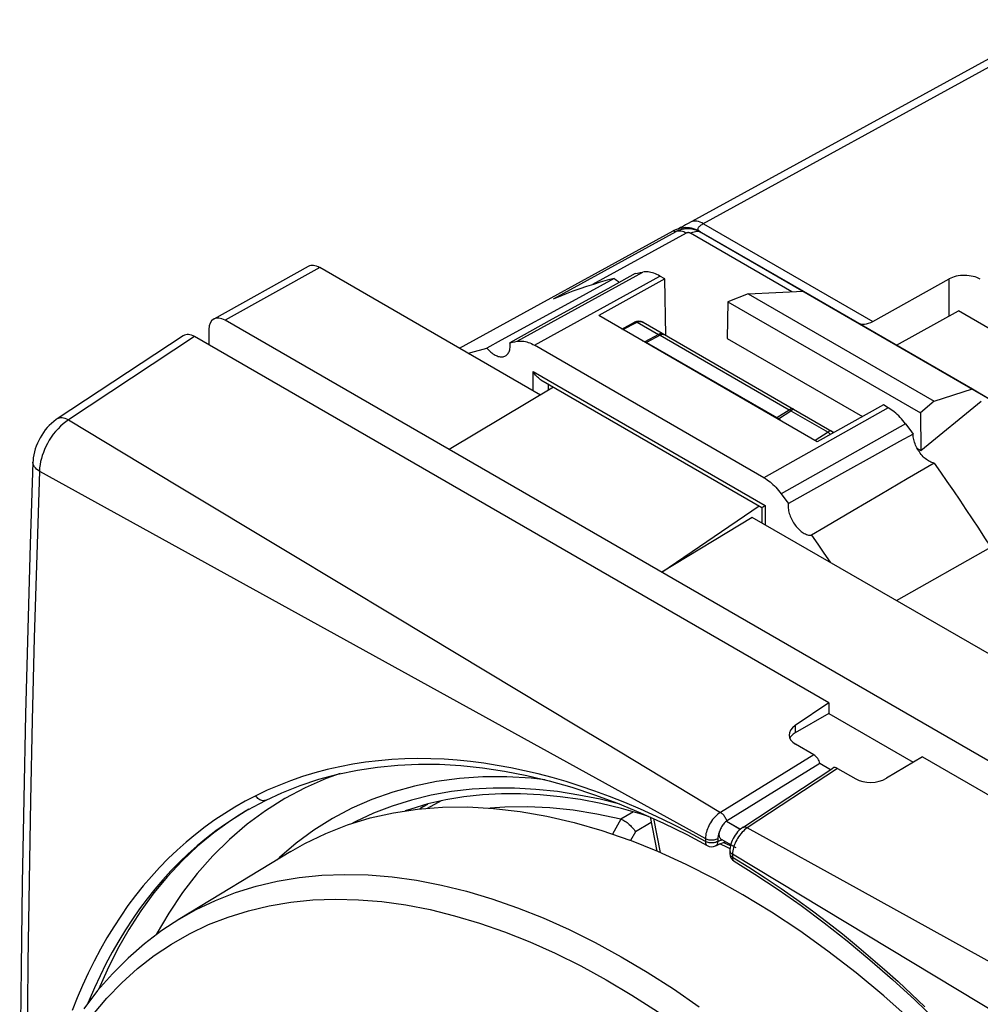
# Model space of a CAD drawing. Units: millimetres. Extents: x -36.7 to 21.3, y -36.8 to 26.3.
# Drawn here: x -36.1 to -14.4, y 3.9 to 26.1 of the extents above; entities that cross this region are included whole.
import ezdxf

# ---------------------------------------------------------------- set-up
doc = ezdxf.new("R2010")
doc.units = ezdxf.units.MM
doc.header["$LTSCALE"] = 16.335
doc.layers.get('0').update_dxf_attribs({"linetype": 'CONTINUOUS'})
for name, color, linetype in [('ASSI', 7, 'CONTINUOUS'), ('DRAFT', 7, 'CONTINUOUS'), ('RACCORDO', 7, 'CONTINUOUS'), ('SUPERFICI', 7, 'CONTINUOUS')]:
    doc.layers.add(name, color=color, linetype=linetype)

msp = doc.modelspace()

# ---------------------------------------------------------------- linework, layer by layer
at = {"color": 250, "linetype": 'CONTINUOUS'}
for p, q in [((-29.339, 20.533), (-31.481, 19.343)), ((-20.131, 7.995), (-19.817, 7.814)), ((-20.126, 7.998), (-19.813, 7.818))]:
    msp.add_line(p, q, dxfattribs=at)
at = {"color": 7, "linetype": 'CONTINUOUS'}
for p, q in [((-24.343, 17.648), (-29.339, 20.533)), ((-0.612, 1.52), (-31.481, 19.343)), ((-31.848, 19.131), (-31.848, 18.786)), ((-24.042, 17.827), (-26.409, 16.415)), ((-21.594, 13.635), (-19.387, 15.14)), ((-19.546, 14.878), (-21.594, 13.635)), ((-8.433, 8.462), (-19.546, 14.878)), ((-17.814, 10.437), (-15.901, 9.333)), ((-17.778, 9.164), (-18.015, 9.301)), ((-29.988, 7.314), (-32.506, 5.787))]:
    msp.add_line(p, q, dxfattribs=at)
for points in [[(-29.988, 7.314), (-29.673, 7.493), (-29.199, 7.723), (-28.706, 7.916), (-28.194, 8.072), (-27.666, 8.191), (-27.121, 8.272), (-26.56, 8.315), (-25.987, 8.321), (-25.401, 8.289), (-24.802, 8.219), (-24.194, 8.111), (-23.578, 7.967), (-22.954, 7.785), (-22.32, 7.566)], [(-17.197, 4.563), (-17.833, 5.053), (-18.472, 5.512), (-19.113, 5.939), (-19.758, 6.333), (-20.401, 6.694), (-21.042, 7.019), (-21.682, 7.309), (-22.32, 7.566)], [(-15.946, 3.494), (-16.568, 4.043), (-17.197, 4.563)]]:
    msp.add_lwpolyline(points, dxfattribs=at)
for centre, end_param in [((-29.339, 20.108), -0.009665), ((-31.481, 18.919), 0.785303)]:
    msp.add_ellipse(centre, major_axis=(-0.26, 0.45), ratio=0.577278, start_param=-0.7854, end_param=end_param, dxfattribs=at)
at = {"layer": 'ASSI', "color": 7, "linetype": 'CONTINUOUS'}
for p, q in [((-12.586, 26.148), (-21, 21.531)), ((-21.191, 21.43), (-21.209, 21.42)), ((-21.169, 21.441), (-21.191, 21.43)), ((-21.131, 21.461), (-21.169, 21.441)), ((-21.103, 21.476), (-21.131, 21.461)), ((-21.054, 21.501), (-21.103, 21.476)), ((-21, 21.531), (-21.054, 21.501)), ((-26.177, 18.707), (-21.337, 21.365)), ((-20.748, 21.359), (-20.789, 21.38)), ((-20.752, 21.361), (-20.746, 21.357)), ((-20.748, 21.359), (-14.166, 17.558)), ((-20.704, 21.333), (-20.72, 21.342)), ((-22.198, 20.399), (-22.817, 20.057)), ((-22.198, 20.399), (-22.141, 20.411)), ((-22.141, 20.411), (-22.084, 20.422)), ((-22.084, 20.422), (-22.026, 20.433)), ((-21.524, 20.279), (-21.635, 20.344)), ((-22.672, 20.289), (-23.62, 19.77)), ((-21.524, 20.279), (-23.021, 19.446)), ((-21.504, 18.999), (-21.524, 20.279)), ((-16.817, 19.316), (-15.092, 20.278)), ((-22.817, 20.057), (-24.073, 19.363)), ((-19.638, 19.941), (-20.099, 19.759)), ((-19.638, 19.941), (-18.389, 19.997)), ((-19.638, 19.941), (-15.425, 17.509)), ((-23.62, 19.77), (-25.227, 18.891)), ((-20.099, 19.759), (-20.112, 18.927)), ((-20.099, 19.759), (-15.741, 17.243)), ((-18.076, 16.59), (-23.021, 19.446)), ((-16.278, 18.778), (-14.88, 19.556)), ((-10.67, 17.126), (-14.88, 19.556)), ((-24.073, 19.363), (-25.031, 18.834)), ((-25.227, 18.891), (-25.552, 18.713)), ((-25.031, 18.834), (-24.977, 18.845)), ((-24.977, 18.845), (-24.923, 18.856)), ((-24.923, 18.856), (-24.869, 18.866)), ((-19.281, 15.776), (-24.478, 18.776)), ((-20.112, 18.927), (-17.053, 17.161)), ((-24.33, 17.994), (-19.326, 15.104)), ((-15.425, 17.509), (-14.56, 17.786)), ((-16.579, 17.425), (-18.076, 16.59)), ((-16.468, 17.36), (-16.579, 17.425)), ((-15.425, 17.509), (-15.741, 17.243)), ((-15.728, 16.396), (-14.366, 17.512)), ((-15.741, 17.243), (-15.728, 16.396)), ((-16.077, 16.998), (-15.981, 16.869)), ((-15.981, 16.869), (-15.905, 16.766)), ((-15.818, 16.448), (-15.728, 16.396)), ((-16.835, 16.25), (-17.461, 15.902)), ((-15.431, 16.108), (-16.038, 15.749)), ((-17.461, 15.902), (-18.092, 15.55)), ((-16.038, 15.749), (-16.651, 15.388)), ((-18.891, 15.414), (-18.783, 15.268)), ((-18.092, 15.55), (-18.729, 15.195)), ((-16.651, 15.388), (-17.269, 15.023)), ((-18.783, 15.268), (-18.729, 15.195)), ((-19.326, 15.104), (-19.326, 14.751)), ((-16.284, 12.995), (-14.148, 14.2))]:
    msp.add_line(p, q, dxfattribs=at)
at = {"layer": 'ASSI', "color": 250, "linetype": 'CONTINUOUS'}
for p, q in [((-12.29, 26.117), (-20.671, 21.517)), ((-20.649, 21.529), (-16.817, 19.316)), ((-21.276, 21.348), (-24.055, 19.82)), ((-21.043, 21.315), (-23.164, 20.148)), ((-18.65, 19.985), (-20.948, 21.312)), ((-20.769, 21.366), (-20.785, 21.372)), ((-20.753, 21.359), (-20.769, 21.366)), ((-20.759, 21.366), (-20.744, 21.357)), ((-20.726, 21.344), (-20.704, 21.333)), ((-24.869, 18.866), (-22.026, 20.433)), ((-24.478, 18.776), (-21.635, 20.344)), ((-15.092, 19.438), (-15.092, 20.278)), ((-24.507, 17.743), (-24.507, 18.181)), ((-24.507, 18.181), (-19.253, 15.147)), ((-24.157, 17.759), (-24.157, 17.894)), ((-16.468, 17.36), (-19.281, 15.776)), ((-16.077, 16.998), (-18.891, 15.414)), ((-19.253, 15.147), (-19.253, 14.709))]:
    msp.add_line(p, q, dxfattribs=at)
at = {"layer": 'ASSI', "color": 7, "linetype": 'CONTINUOUS'}
for points in [[(-20.789, 21.38), (-20.831, 21.399), (-20.875, 21.414), (-20.919, 21.425), (-20.965, 21.433), (-21.011, 21.438), (-21.057, 21.439), (-21.103, 21.437), (-21.149, 21.431), (-21.195, 21.421), (-21.239, 21.408), (-21.283, 21.391), (-21.325, 21.372), (-21.337, 21.365)], [(-21.209, 21.42), (-21.225, 21.412), (-21.227, 21.412)], [(-21.635, 20.344), (-21.67, 20.363), (-21.704, 20.38), (-21.738, 20.395), (-21.772, 20.408), (-21.806, 20.418), (-21.839, 20.427), (-21.872, 20.433), (-21.905, 20.438), (-21.936, 20.44), (-21.967, 20.44), (-21.997, 20.438), (-22.026, 20.433)], [(-22.672, 20.289), (-22.83, 20.247), (-22.988, 20.202), (-23.144, 20.155), (-23.299, 20.105), (-23.452, 20.053), (-23.605, 19.998), (-23.756, 19.941), (-23.906, 19.882), (-24.055, 19.82)], [(-22.559, 20.2), (-22.574, 20.209), (-22.599, 20.226), (-22.623, 20.245), (-22.648, 20.266), (-22.672, 20.289)], [(-25.13, 18.537), (-25.115, 18.547), (-25.099, 18.56), (-25.085, 18.575), (-25.073, 18.591), (-25.062, 18.609), (-25.052, 18.629), (-25.044, 18.65), (-25.037, 18.673), (-25.032, 18.697), (-25.029, 18.722), (-25.027, 18.749), (-25.027, 18.776), (-25.028, 18.805), (-25.031, 18.834)], [(-24.869, 18.866), (-24.84, 18.87), (-24.81, 18.872), (-24.779, 18.872), (-24.747, 18.87), (-24.715, 18.866), (-24.682, 18.859), (-24.649, 18.851), (-24.616, 18.84), (-24.582, 18.827), (-24.547, 18.812), (-24.513, 18.795), (-24.478, 18.776)], [(-25.977, 18.591), (-25.916, 18.611), (-25.552, 18.713)], [(-25.552, 18.713), (-25.531, 18.688), (-25.509, 18.664), (-25.486, 18.642), (-25.463, 18.621), (-25.439, 18.602), (-25.416, 18.585), (-25.392, 18.569), (-25.368, 18.555), (-25.344, 18.543), (-25.32, 18.533), (-25.297, 18.525), (-25.274, 18.52), (-25.251, 18.516), (-25.229, 18.514), (-25.207, 18.514), (-25.187, 18.517), (-25.167, 18.521), (-25.149, 18.528), (-25.13, 18.537)], [(-24.33, 17.994), (-24.345, 18.003), (-24.366, 18.018), (-24.387, 18.035), (-24.409, 18.054), (-24.429, 18.075), (-24.45, 18.098), (-24.47, 18.124), (-24.489, 18.151), (-24.507, 18.181)], [(-16.077, 16.998), (-16.106, 17.036), (-16.136, 17.073), (-16.167, 17.109), (-16.198, 17.143), (-16.231, 17.176), (-16.263, 17.207), (-16.297, 17.237), (-16.331, 17.265), (-16.365, 17.292), (-16.399, 17.316), (-16.433, 17.339), (-16.468, 17.36)], [(-15.905, 16.766), (-16.214, 16.595), (-16.835, 16.25)], [(-15.431, 16.108), (-15.455, 16.113), (-15.479, 16.12), (-15.504, 16.13), (-15.529, 16.141), (-15.554, 16.155), (-15.579, 16.171), (-15.604, 16.188), (-15.629, 16.208), (-15.653, 16.229), (-15.677, 16.252), (-15.7, 16.277), (-15.722, 16.303), (-15.744, 16.33), (-15.764, 16.359), (-15.784, 16.388), (-15.802, 16.419), (-15.819, 16.45), (-15.835, 16.482), (-15.849, 16.514), (-15.862, 16.546), (-15.873, 16.579), (-15.883, 16.611), (-15.891, 16.643), (-15.897, 16.675), (-15.901, 16.705), (-15.904, 16.736), (-15.905, 16.766)], [(-15.431, 16.108), (-15.284, 15.9), (-15.139, 15.691), (-14.994, 15.481), (-14.851, 15.269), (-14.708, 15.057), (-14.567, 14.844), (-14.426, 14.631), (-14.287, 14.416), (-14.148, 14.2)], [(-19.281, 15.776), (-19.247, 15.755), (-19.212, 15.732), (-19.178, 15.707), (-19.144, 15.681), (-19.11, 15.653), (-19.077, 15.623), (-19.045, 15.592), (-19.012, 15.559), (-18.981, 15.525), (-18.95, 15.489), (-18.92, 15.452), (-18.891, 15.414)], [(-18.729, 15.195), (-18.732, 15.169), (-18.733, 15.142), (-18.733, 15.115), (-18.731, 15.086), (-18.728, 15.057), (-18.723, 15.027), (-18.716, 14.996), (-18.708, 14.965), (-18.698, 14.934), (-18.687, 14.904), (-18.674, 14.873), (-18.66, 14.842), (-18.645, 14.812), (-18.629, 14.782), (-18.611, 14.753), (-18.592, 14.725), (-18.573, 14.698), (-18.552, 14.672), (-18.531, 14.647), (-18.509, 14.623), (-18.486, 14.601), (-18.463, 14.58), (-18.44, 14.561), (-18.416, 14.543), (-18.392, 14.528), (-18.368, 14.514), (-18.344, 14.502), (-18.32, 14.492), (-18.297, 14.484), (-18.274, 14.478), (-18.251, 14.474), (-18.229, 14.472), (-18.208, 14.472)], [(-19.326, 15.104), (-19.326, 15.104), (-19.324, 15.105), (-19.32, 15.108), (-19.312, 15.112), (-19.302, 15.118), (-19.289, 15.126), (-19.272, 15.136), (-19.253, 15.147)], [(-17.269, 15.023), (-17.893, 14.657), (-18.208, 14.472)], [(-18.208, 14.472), (-18.065, 14.269), (-17.923, 14.066), (-17.783, 13.861), (-17.782, 13.86)]]:
    msp.add_lwpolyline(points, dxfattribs=at)
at = {"layer": 'ASSI', "color": 250, "linetype": 'CONTINUOUS'}
for points in [[(-20.785, 21.372), (-20.801, 21.378), (-20.817, 21.384), (-20.832, 21.389), (-20.848, 21.393), (-20.863, 21.397), (-20.879, 21.401), (-20.894, 21.404), (-20.909, 21.406), (-20.925, 21.409), (-20.94, 21.411), (-20.955, 21.412), (-20.971, 21.413), (-20.986, 21.414), (-21.001, 21.414), (-21.017, 21.414), (-21.032, 21.413), (-21.047, 21.412), (-21.063, 21.411), (-21.078, 21.409), (-21.094, 21.407), (-21.109, 21.405), (-21.125, 21.402), (-21.141, 21.398), (-21.157, 21.394), (-21.173, 21.39), (-21.189, 21.384), (-21.206, 21.379), (-21.223, 21.372), (-21.24, 21.365), (-21.258, 21.357), (-21.276, 21.348)], [(-20.649, 21.529), (-20.687, 21.549), (-20.725, 21.565), (-20.762, 21.577), (-20.798, 21.584), (-20.833, 21.587), (-20.867, 21.585), (-20.899, 21.579), (-20.928, 21.569), (-20.945, 21.561)], [(-20.754, 21.456), (-20.764, 21.444), (-20.772, 21.432), (-20.778, 21.42), (-20.78, 21.409), (-20.78, 21.397), (-20.776, 21.387), (-20.769, 21.376), (-20.759, 21.366)], [(-20.671, 21.517), (-20.691, 21.505), (-20.709, 21.493), (-20.726, 21.48), (-20.741, 21.468), (-20.754, 21.456)], [(-21.337, 21.365), (-21.334, 21.366), (-21.326, 21.365), (-21.313, 21.362), (-21.296, 21.356), (-21.276, 21.348)], [(-21.043, 21.315), (-21.071, 21.33), (-21.099, 21.342), (-21.127, 21.352), (-21.154, 21.358), (-21.18, 21.362), (-21.206, 21.363), (-21.23, 21.361), (-21.253, 21.356), (-21.276, 21.348)], [(-20.948, 21.312), (-20.951, 21.314), (-20.954, 21.315), (-20.956, 21.316), (-20.959, 21.318), (-20.962, 21.319), (-20.965, 21.32), (-20.967, 21.321), (-20.97, 21.322), (-20.972, 21.322), (-20.975, 21.323), (-20.978, 21.324), (-20.98, 21.324), (-20.983, 21.325), (-20.985, 21.325), (-20.988, 21.325), (-20.991, 21.326), (-20.993, 21.326), (-20.996, 21.326), (-20.998, 21.326), (-21.001, 21.326), (-21.003, 21.326), (-21.006, 21.326), (-21.008, 21.325), (-21.011, 21.325), (-21.014, 21.325), (-21.016, 21.324), (-21.019, 21.324), (-21.021, 21.323), (-21.024, 21.323), (-21.027, 21.322), (-21.029, 21.321), (-21.032, 21.32), (-21.035, 21.319), (-21.038, 21.317), (-21.04, 21.316), (-21.043, 21.315)], [(-20.948, 21.312), (-20.918, 21.327), (-20.888, 21.339), (-20.859, 21.348), (-20.83, 21.354), (-20.802, 21.357), (-20.775, 21.356), (-20.75, 21.351), (-20.726, 21.344)], [(-20.72, 21.342), (-20.737, 21.351), (-20.753, 21.359)]]:
    msp.add_lwpolyline(points, dxfattribs=at)
at = {"layer": 'ASSI', "color": 7, "linetype": 'CONTINUOUS'}
for centre, major_axis, ratio, start_param, end_param in [((-14.738, 20.074), (0.5, -0.008), 0.567222, 0.794123, 2.36553), ((-16.817, 19.897), (0.34, 0.612), 0.586781, -3.151036, -2.383091)]:
    msp.add_ellipse(centre, major_axis=major_axis, ratio=ratio, start_param=start_param, end_param=end_param, dxfattribs=at)
at = {"layer": 'DRAFT', "color": 7, "linetype": 'CONTINUOUS'}
for p, q in [((-21.524, 20.279), (-21.635, 20.344)), ((-21.524, 20.279), (-23.021, 19.446)), ((-21.504, 18.999), (-21.524, 20.279)), ((-19.638, 19.941), (-20.099, 19.759)), ((-19.638, 19.941), (-18.389, 19.997)), ((-19.638, 19.941), (-15.425, 17.509)), ((-18.389, 19.997), (-14.56, 17.786)), ((-20.099, 19.759), (-20.112, 18.927)), ((-20.099, 19.759), (-15.741, 17.243)), ((-18.076, 16.59), (-23.021, 19.446)), ((-16.278, 18.778), (-14.88, 19.556)), ((-10.67, 17.126), (-14.88, 19.556)), ((-20.112, 18.927), (-17.053, 17.161)), ((-15.425, 17.509), (-14.56, 17.786)), ((-16.579, 17.425), (-18.076, 16.59)), ((-16.468, 17.36), (-16.579, 17.425)), ((-15.425, 17.509), (-15.741, 17.243)), ((-15.741, 17.243), (-15.728, 16.396)), ((-15.818, 16.448), (-15.728, 16.396))]:
    msp.add_line(p, q, dxfattribs=at)
at = {"layer": 'RACCORDO', "color": 7, "linetype": 'CONTINUOUS'}
for p, q in [((-12.586, 26.148), (-21, 21.531)), ((-21.191, 21.43), (-21.209, 21.42)), ((-21.169, 21.441), (-21.191, 21.43)), ((-21.131, 21.461), (-21.169, 21.441)), ((-21.103, 21.476), (-21.131, 21.461)), ((-21.054, 21.501), (-21.103, 21.476)), ((-21, 21.531), (-21.054, 21.501)), ((-20.748, 21.359), (-20.789, 21.38)), ((-20.752, 21.361), (-20.746, 21.357)), ((-20.748, 21.359), (-18.389, 19.997)), ((-20.704, 21.333), (-20.72, 21.342)), ((-29.596, 20.56), (-31.738, 19.37)), ((-16.817, 19.316), (-15.092, 20.278)), ((-22.498, 19.144), (-22.212, 19.298)), ((-22.017, 19.295), (-17.698, 16.801)), ((-21.976, 18.857), (-22.023, 18.869)), ((-21.939, 18.841), (-18.992, 17.14)), ((-24.33, 17.994), (-19.326, 15.104)), ((-14.56, 17.786), (-14.166, 17.558)), ((-15.728, 16.396), (-14.366, 17.512)), ((-18.908, 17.071), (-18.956, 17.113)), ((-19.326, 15.104), (-19.326, 14.751)), ((-26.985, 8.332), (-27.068, 8.276)), ((-26.591, 8.456), (-26.908, 8.288))]:
    msp.add_line(p, q, dxfattribs=at)
at = {"layer": 'RACCORDO', "color": 250, "linetype": 'CONTINUOUS'}
for p, q in [((-12.29, 26.117), (-20.671, 21.517)), ((-20.649, 21.529), (-16.817, 19.316)), ((-21.276, 21.348), (-24.055, 19.82)), ((-21.043, 21.315), (-23.164, 20.148)), ((-18.65, 19.985), (-20.948, 21.312)), ((-20.769, 21.366), (-20.785, 21.372)), ((-20.753, 21.359), (-20.769, 21.366)), ((-20.759, 21.366), (-20.744, 21.357)), ((-20.726, 21.344), (-20.704, 21.333)), ((-15.092, 19.438), (-15.092, 20.278)), ((-22.473, 19.129), (-22.153, 19.301)), ((-22.153, 19.301), (-21.669, 19.022)), ((-22.031, 19.302), (-22.017, 19.295)), ((-21.669, 19.022), (-21.976, 18.857)), ((-21.634, 19.005), (-21.939, 18.841)), ((-21.634, 19.005), (-18.708, 17.316)), ((-24.507, 17.743), (-24.507, 18.181)), ((-24.507, 18.181), (-19.253, 15.147)), ((-24.157, 17.759), (-24.157, 17.894)), ((-18.992, 17.14), (-18.708, 17.316)), ((-18.956, 17.113), (-18.67, 17.29)), ((-18.67, 17.29), (-17.828, 16.804)), ((-17.828, 16.804), (-18.126, 16.619)), ((-19.253, 15.147), (-19.253, 14.709)), ((-26.985, 8.332), (-26.893, 8.387)), ((-22.518, 8.041), (-22.713, 7.702)), ((-22.236, 8.21), (-22.521, 8.042)), ((-21.833, 7.967), (-22.191, 7.756)), ((-22.191, 7.756), (-22.304, 7.559)), ((-30.48, 6.083), (-29.994, 6.164))]:
    msp.add_line(p, q, dxfattribs=at)
at = {"layer": 'RACCORDO', "color": 7, "linetype": 'CONTINUOUS'}
for points in [[(-20.789, 21.38), (-20.831, 21.399), (-20.875, 21.414), (-20.919, 21.425), (-20.965, 21.433), (-21.011, 21.438), (-21.057, 21.439), (-21.103, 21.437), (-21.149, 21.431), (-21.195, 21.421), (-21.239, 21.408), (-21.283, 21.391), (-21.325, 21.372), (-21.337, 21.365)], [(-21.209, 21.42), (-21.225, 21.412), (-21.227, 21.412)], [(-22.672, 20.289), (-22.83, 20.247), (-22.988, 20.202), (-23.144, 20.155), (-23.299, 20.105), (-23.452, 20.053), (-23.605, 19.998), (-23.756, 19.941), (-23.906, 19.882), (-24.055, 19.82)], [(-24.33, 17.994), (-24.345, 18.003), (-24.366, 18.018), (-24.387, 18.035), (-24.409, 18.054), (-24.429, 18.075), (-24.45, 18.098), (-24.47, 18.124), (-24.489, 18.151), (-24.507, 18.181)], [(-19.326, 15.104), (-19.326, 15.104), (-19.324, 15.105), (-19.32, 15.108), (-19.312, 15.112), (-19.302, 15.118), (-19.289, 15.126), (-19.272, 15.136), (-19.253, 15.147)], [(-22.521, 8.042), (-23.064, 8.158), (-23.599, 8.244), (-24.126, 8.299), (-24.644, 8.324), (-25.151, 8.318), (-25.485, 8.294)], [(-22.521, 8.042), (-22.499, 8.035), (-22.476, 8.026), (-22.452, 8.014), (-22.428, 8), (-22.403, 7.984), (-22.378, 7.966), (-22.354, 7.947), (-22.33, 7.926), (-22.306, 7.904), (-22.284, 7.881), (-22.262, 7.857), (-22.242, 7.832), (-22.223, 7.807), (-22.206, 7.781), (-22.191, 7.756)], [(-32.506, 5.787), (-32.913, 5.52), (-33.304, 5.224), (-33.677, 4.898), (-34.031, 4.544), (-34.365, 4.161), (-34.679, 3.751)]]:
    msp.add_lwpolyline(points, dxfattribs=at)
at = {"layer": 'RACCORDO', "color": 250, "linetype": 'CONTINUOUS'}
for points in [[(-20.785, 21.372), (-20.801, 21.378), (-20.817, 21.384), (-20.832, 21.389), (-20.848, 21.393), (-20.863, 21.397), (-20.879, 21.401), (-20.894, 21.404), (-20.909, 21.406), (-20.925, 21.409), (-20.94, 21.411), (-20.955, 21.412), (-20.971, 21.413), (-20.986, 21.414), (-21.001, 21.414), (-21.017, 21.414), (-21.032, 21.413), (-21.047, 21.412), (-21.063, 21.411), (-21.078, 21.409), (-21.094, 21.407), (-21.109, 21.405), (-21.125, 21.402), (-21.141, 21.398), (-21.157, 21.394), (-21.173, 21.39), (-21.189, 21.384), (-21.206, 21.379), (-21.223, 21.372), (-21.24, 21.365), (-21.258, 21.357), (-21.276, 21.348)], [(-20.649, 21.529), (-20.687, 21.549), (-20.725, 21.565), (-20.762, 21.577), (-20.798, 21.584), (-20.833, 21.587), (-20.867, 21.585), (-20.899, 21.579), (-20.928, 21.569), (-20.945, 21.561)], [(-20.754, 21.456), (-20.764, 21.444), (-20.772, 21.432), (-20.778, 21.42), (-20.78, 21.409), (-20.78, 21.397), (-20.776, 21.387), (-20.769, 21.376), (-20.759, 21.366)], [(-20.671, 21.517), (-20.691, 21.505), (-20.709, 21.493), (-20.726, 21.48), (-20.741, 21.468), (-20.754, 21.456)], [(-21.337, 21.365), (-21.334, 21.366), (-21.326, 21.365), (-21.313, 21.362), (-21.296, 21.356), (-21.276, 21.348)], [(-21.043, 21.315), (-21.071, 21.33), (-21.099, 21.342), (-21.127, 21.352), (-21.154, 21.358), (-21.18, 21.362), (-21.206, 21.363), (-21.23, 21.361), (-21.253, 21.356), (-21.276, 21.348)], [(-20.948, 21.312), (-20.951, 21.314), (-20.954, 21.315), (-20.956, 21.316), (-20.959, 21.318), (-20.962, 21.319), (-20.965, 21.32), (-20.967, 21.321), (-20.97, 21.322), (-20.972, 21.322), (-20.975, 21.323), (-20.978, 21.324), (-20.98, 21.324), (-20.983, 21.325), (-20.985, 21.325), (-20.988, 21.325), (-20.991, 21.326), (-20.993, 21.326), (-20.996, 21.326), (-20.998, 21.326), (-21.001, 21.326), (-21.003, 21.326), (-21.006, 21.326), (-21.008, 21.325), (-21.011, 21.325), (-21.014, 21.325), (-21.016, 21.324), (-21.019, 21.324), (-21.021, 21.323), (-21.024, 21.323), (-21.027, 21.322), (-21.029, 21.321), (-21.032, 21.32), (-21.035, 21.319), (-21.038, 21.317), (-21.04, 21.316), (-21.043, 21.315)], [(-20.948, 21.312), (-20.918, 21.327), (-20.888, 21.339), (-20.859, 21.348), (-20.83, 21.354), (-20.802, 21.357), (-20.775, 21.356), (-20.75, 21.351), (-20.726, 21.344)], [(-20.72, 21.342), (-20.737, 21.351), (-20.753, 21.359)], [(-22.212, 19.298), (-22.205, 19.301), (-22.193, 19.304), (-22.18, 19.305), (-22.167, 19.304), (-22.153, 19.301)], [(-22.153, 19.301), (-22.137, 19.307), (-22.121, 19.31), (-22.106, 19.313), (-22.09, 19.314), (-22.075, 19.313), (-22.059, 19.311), (-22.045, 19.307), (-22.031, 19.302)], [(-21.534, 19.015), (-21.547, 19.022), (-21.561, 19.027), (-21.576, 19.031), (-21.591, 19.034), (-21.606, 19.034), (-21.622, 19.033), (-21.638, 19.031), (-21.653, 19.027), (-21.669, 19.022)], [(-21.669, 19.022), (-21.665, 19.021), (-21.661, 19.019), (-21.657, 19.018), (-21.653, 19.016), (-21.649, 19.014), (-21.646, 19.012), (-21.642, 19.01), (-21.638, 19.008), (-21.634, 19.005)], [(-21.634, 19.005), (-21.621, 19.012), (-21.609, 19.017), (-21.597, 19.021), (-21.585, 19.024), (-21.574, 19.025), (-21.563, 19.024), (-21.553, 19.023), (-21.543, 19.02), (-21.534, 19.015)], [(-18.608, 17.326), (-18.617, 17.33), (-18.627, 17.333), (-18.637, 17.335), (-18.648, 17.335), (-18.659, 17.334), (-18.671, 17.332), (-18.683, 17.328), (-18.695, 17.323), (-18.708, 17.316)], [(-18.708, 17.316), (-18.703, 17.314), (-18.699, 17.311), (-18.695, 17.309), (-18.691, 17.306), (-18.687, 17.303), (-18.682, 17.3), (-18.678, 17.297), (-18.674, 17.294), (-18.67, 17.29)], [(-18.67, 17.29), (-18.661, 17.299), (-18.652, 17.307), (-18.644, 17.314), (-18.636, 17.32), (-18.629, 17.324), (-18.623, 17.326), (-18.617, 17.328), (-18.612, 17.328), (-18.608, 17.326)], [(-17.765, 16.84), (-17.77, 16.841), (-17.775, 16.841), (-17.781, 16.84), (-17.787, 16.837), (-17.794, 16.833), (-17.802, 16.828), (-17.81, 16.821), (-17.819, 16.813), (-17.828, 16.804)], [(-17.828, 16.804), (-17.812, 16.79), (-17.798, 16.775), (-17.784, 16.759), (-17.781, 16.754)], [(-17.716, 16.791), (-17.719, 16.796), (-17.732, 16.813), (-17.748, 16.828), (-17.765, 16.84)], [(-32.506, 5.787), (-32.137, 5.995), (-31.7, 6.203), (-31.248, 6.381), (-30.78, 6.526), (-30.298, 6.641), (-29.801, 6.724), (-29.292, 6.775), (-28.771, 6.794), (-28.238, 6.781), (-27.696, 6.736), (-27.144, 6.659), (-26.583, 6.551), (-26.016, 6.411), (-25.442, 6.24), (-24.863, 6.038)], [(-34.471, 3.616), (-34.154, 3.992), (-33.817, 4.341), (-33.461, 4.661), (-33.086, 4.954), (-32.693, 5.217), (-32.282, 5.451), (-31.855, 5.655), (-31.411, 5.828), (-30.953, 5.971), (-30.48, 6.083)], [(-29.994, 6.164), (-29.495, 6.214), (-28.984, 6.233), (-28.462, 6.22), (-27.93, 6.176), (-27.389, 6.101), (-26.84, 5.995), (-26.284, 5.858), (-25.721, 5.691), (-25.154, 5.493)], [(-24.863, 6.038), (-24.279, 5.806), (-23.692, 5.543)], [(-25.154, 5.493), (-24.582, 5.265), (-24.007, 5.007), (-23.43, 4.72), (-22.851, 4.405), (-22.273, 4.062), (-21.695, 3.691), (-21.119, 3.293)], [(-23.692, 5.543), (-23.103, 5.25), (-22.513, 4.928), (-21.923, 4.578), (-21.333, 4.2), (-20.745, 3.794)]]:
    msp.add_lwpolyline(points, dxfattribs=at)
at = {"layer": 'RACCORDO', "color": 7, "linetype": 'CONTINUOUS'}
msp.add_arc((-22.117, 19.122), 0.2, 60.003, 118.3016, dxfattribs=at)
for centre, major_axis, ratio, start_param, end_param in [((-14.738, 20.074), (0.5, -0.008), 0.567222, 0.794123, 2.36553), ((-16.817, 19.897), (0.34, 0.612), 0.586781, -3.151036, -2.383091), ((-21.939, 18.678), (-0.1, 0.173), 0.577331, -0.786056, -0.524256), ((-18.992, 16.977), (-0.1, 0.173), 0.577331, -1.047855, -0.786056), ((-16.615, 16.233), (5.862, 3.634), 0.030191, 2.032754, 2.036037)]:
    msp.add_ellipse(centre, major_axis=major_axis, ratio=ratio, start_param=start_param, end_param=end_param, dxfattribs=at)
at = {"layer": 'SUPERFICI', "color": 7, "linetype": 'CONTINUOUS'}
for p, q in [((-32.427, 18.99), (-35.283, 17.106)), ((-17.814, 10.682), (-32.169, 18.971)), ((-17.814, 10.682), (-18.577, 10.162)), ((-17.814, 10.682), (-17.814, 10.437)), ((-17.814, 10.437), (-18.577, 9.997)), ((-18.152, 9.503), (-18.564, 9.741)), ((-15.693, 9.458), (-16.51, 8.969)), ((-15.693, 9.458), (-1.338, 1.169)), ((-18.015, 9.301), (-20.126, 7.998)), ((-19.762, 7.856), (-17.721, 9.202)), ((-17.618, 9.194), (-17.205, 8.956)), ((-30.95, 8.261), (-30.951, 8.261)), ((-21.858, 8.096), (-21.708, 7.32)), ((-20.126, 7.998), (-20.131, 7.995)), ((-21.031, 7.694), (-20.564, 7.444)), ((-19.913, 7.392), (-20.241, 7.581)), ((-20.38, 7.439), (-20.38, 7.439)), ((-20.277, 7.486), (-20.199, 7.517)), ((-20.199, 7.517), (-20.156, 7.532)), ((-20.052, 7.33), (-20.053, 7.268))]:
    msp.add_line(p, q, dxfattribs=at)
at = {"layer": 'SUPERFICI', "color": 250, "linetype": 'CONTINUOUS'}
for p, q in [((-32.169, 18.971), (-35.027, 17.086)), ((-35.683, 15.927), (-24.342, 9.665)), ((-27.613, 12.624), (-23.52, 10.159)), ((-23.52, 10.159), (-22.9, 9.785)), ((-18.577, 10.162), (-18.577, 9.997)), ((-24.342, 9.665), (-20.607, 7.603)), ((-22.9, 9.785), (-20.266, 8.198)), ((-18.152, 9.503), (-20.266, 8.198)), ((-17.618, 9.194), (-19.659, 7.848)), ((-29.19, 8.962), (-29.666, 8.753)), ((-28.872, 9.075), (-29.19, 8.962)), ((-29.666, 8.753), (-30.124, 8.51)), ((-27.262, 8.477), (-27.696, 8.342)), ((-21.78, 8.056), (-21.632, 7.287)), ((-17.116, 6.441), (-19.659, 7.848)), ((-29.469, 7.797), (-29.87, 7.502)), ((-20.607, 7.603), (-20.608, 7.541)), ((-20.327, 7.598), (-20.328, 7.536)), ((-20.039, 7.437), (-20.204, 7.515)), ((-20.053, 7.268), (-20.053, 7.265)), ((-20.011, 7.259), (-19.993, 7.248)), ((-19.993, 7.248), (-19.995, 7.186)), ((-4.966, -1.808), (-19.993, 7.248)), ((-12.009, 3.615), (-17.116, 6.441))]:
    msp.add_line(p, q, dxfattribs=at)
at = {"layer": 'SUPERFICI', "color": 7, "linetype": 'CONTINUOUS'}
for points in [[(-35.283, 17.106), (-35.306, 17.091), (-35.359, 17.051), (-35.411, 17.007), (-35.46, 16.96), (-35.507, 16.91), (-35.551, 16.857), (-35.592, 16.802), (-35.631, 16.743), (-35.667, 16.683), (-35.7, 16.622), (-35.729, 16.558), (-35.755, 16.494), (-35.777, 16.429), (-35.796, 16.362), (-35.811, 16.296), (-35.821, 16.229), (-35.828, 16.163), (-35.829, 16.132)], [(-35.829, 16.132), (-35.891, 14.27), (-35.947, 12.346), (-35.996, 10.425), (-36.038, 8.508), (-36.072, 6.596), (-36.098, 4.688), (-36.117, 2.784), (-36.129, 0.884), (-36.129, 0.628)], [(-30.553, 8.475), (-30.192, 8.643), (-29.782, 8.806), (-29.36, 8.947), (-28.927, 9.063), (-28.485, 9.156), (-28.033, 9.224), (-27.572, 9.269), (-27.103, 9.29), (-26.626, 9.287), (-26.142, 9.26), (-25.651, 9.208), (-25.154, 9.134), (-24.651, 9.035), (-24.144, 8.912), (-23.632, 8.767), (-23.117, 8.598), (-22.599, 8.406), (-22.078, 8.191)], [(-30.95, 8.261), (-30.838, 8.324), (-30.553, 8.475)], [(-22.507, 8.286), (-22.975, 8.397), (-23.438, 8.487), (-23.895, 8.553), (-24.346, 8.598), (-24.79, 8.619), (-25.226, 8.619), (-25.655, 8.595), (-26.075, 8.549), (-26.486, 8.48), (-26.887, 8.389), (-27.279, 8.274), (-27.402, 8.23)], [(-21.896, 8.108), (-22.034, 8.153), (-22.507, 8.286)], [(-22.078, 8.191), (-21.555, 7.953), (-21.031, 7.694)], [(-20.131, 7.995), (-20.149, 7.983), (-20.166, 7.969), (-20.183, 7.952), (-20.199, 7.934), (-20.214, 7.915), (-20.229, 7.894), (-20.242, 7.872), (-20.253, 7.85), (-20.264, 7.827), (-20.272, 7.805), (-20.28, 7.783), (-20.285, 7.761)], [(-19.762, 7.856), (-19.781, 7.842), (-19.815, 7.816), (-19.847, 7.786), (-19.878, 7.754), (-19.906, 7.72), (-19.933, 7.683), (-19.957, 7.645), (-19.979, 7.605), (-19.998, 7.564), (-20.014, 7.523), (-20.028, 7.481), (-20.039, 7.438), (-20.047, 7.396), (-20.051, 7.354), (-20.052, 7.33)], [(-20.241, 7.581), (-20.248, 7.586), (-20.258, 7.594), (-20.268, 7.605), (-20.276, 7.617), (-20.282, 7.631), (-20.287, 7.647), (-20.291, 7.663), (-20.293, 7.681), (-20.293, 7.7), (-20.292, 7.72), (-20.29, 7.74), (-20.285, 7.761)], [(-20.38, 7.439), (-20.356, 7.45), (-20.277, 7.486)], [(-20.049, 7.375), (-20.104, 7.402), (-20.283, 7.483)], [(-19.956, 7.093), (-19.486, 6.801), (-18.96, 6.454), (-18.436, 6.086), (-17.915, 5.698), (-17.396, 5.29), (-16.882, 4.862), (-16.372, 4.416), (-15.868, 3.951), (-15.37, 3.468), (-14.878, 2.969), (-14.393, 2.452), (-13.916, 1.92), (-13.448, 1.373), (-12.989, 0.811), (-12.539, 0.236), (-12.1, -0.353), (-11.671, -0.954), (-11.253, -1.567), (-10.847, -2.19), (-10.453, -2.824), (-10.109, -3.403)]]:
    msp.add_lwpolyline(points, dxfattribs=at)
at = {"layer": 'SUPERFICI', "color": 250, "linetype": 'CONTINUOUS'}
for points in [[(-35.027, 17.086), (-35.087, 17.044), (-35.146, 16.997), (-35.205, 16.945), (-35.262, 16.887), (-35.316, 16.826), (-35.368, 16.761), (-35.416, 16.693), (-35.461, 16.623), (-35.501, 16.553), (-35.536, 16.485), (-35.567, 16.417), (-35.594, 16.349), (-35.618, 16.281), (-35.638, 16.214), (-35.655, 16.144), (-35.669, 16.072), (-35.678, 16), (-35.683, 15.927)], [(-35.027, 17.086), (-35.064, 17.104), (-35.101, 17.119), (-35.137, 17.128), (-35.171, 17.133), (-35.204, 17.133), (-35.234, 17.128), (-35.262, 17.118), (-35.283, 17.106)], [(-35.027, 17.086), (-32.548, 15.595), (-30.077, 14.107), (-27.613, 12.624)], [(-35.683, 15.927), (-35.717, 15.95), (-35.748, 15.973), (-35.774, 15.999), (-35.795, 16.025), (-35.812, 16.053), (-35.823, 16.081), (-35.829, 16.11), (-35.829, 16.132)], [(-35.683, 15.927), (-35.744, 14.028), (-35.799, 12.147), (-35.845, 10.283), (-35.884, 8.461), (-35.916, 6.656), (-35.943, 4.799), (-35.962, 2.866), (-35.973, 1.141)], [(-21.715, 8.105), (-22.075, 8.268), (-22.431, 8.419), (-22.778, 8.557), (-23.113, 8.681), (-23.439, 8.793), (-23.761, 8.894), (-24.079, 8.986), (-24.392, 9.069), (-24.703, 9.142), (-25.012, 9.207), (-25.318, 9.263), (-25.623, 9.31), (-25.924, 9.348), (-26.224, 9.378), (-26.522, 9.399), (-26.819, 9.411), (-27.115, 9.414), (-27.411, 9.408), (-27.708, 9.392), (-28.004, 9.367), (-28.298, 9.332)], [(-28.298, 9.332), (-28.59, 9.287), (-28.881, 9.232), (-29.167, 9.167), (-29.45, 9.092), (-29.728, 9.007), (-30, 8.913), (-30.267, 8.81), (-30.527, 8.697), (-30.782, 8.575)], [(-24.235, 8.935), (-24.552, 8.971), (-25.105, 9.002), (-25.647, 9), (-26.177, 8.964), (-26.693, 8.896), (-27.196, 8.794), (-27.684, 8.659), (-28.156, 8.492)], [(-25.413, 8.747), (-25.889, 8.721), (-26.357, 8.667), (-26.816, 8.586), (-27.262, 8.477)], [(-22.543, 8.383), (-22.992, 8.494), (-23.471, 8.591), (-23.957, 8.667), (-24.443, 8.719), (-24.928, 8.747), (-25.413, 8.747)], [(-30.782, 8.575), (-31.022, 8.451), (-31.256, 8.318), (-31.486, 8.176), (-31.712, 8.026), (-31.934, 7.867), (-32.15, 7.7), (-32.361, 7.524), (-32.567, 7.341), (-32.767, 7.15), (-32.961, 6.952), (-33.149, 6.746), (-33.331, 6.533), (-33.508, 6.313), (-33.678, 6.086), (-33.843, 5.851), (-34.002, 5.607), (-34.156, 5.356), (-34.303, 5.098), (-34.445, 4.831), (-34.58, 4.557), (-34.708, 4.279), (-34.828, 3.997), (-34.941, 3.711)], [(-30.124, 8.51), (-30.564, 8.235), (-30.983, 7.927), (-31.382, 7.587), (-31.759, 7.215), (-32.114, 6.813)], [(-30.553, 8.475), (-30.565, 8.469), (-30.585, 8.464), (-30.607, 8.461), (-30.629, 8.462), (-30.651, 8.466), (-30.673, 8.473), (-30.695, 8.484), (-30.716, 8.497), (-30.735, 8.513), (-30.753, 8.532), (-30.769, 8.553), (-30.782, 8.575)], [(-28.156, 8.492), (-28.612, 8.292), (-29.05, 8.06), (-29.469, 7.797)], [(-30.951, 8.261), (-31.015, 8.223), (-31.243, 8.083), (-31.467, 7.934), (-31.687, 7.777), (-31.901, 7.611), (-32.11, 7.438), (-32.314, 7.256), (-32.513, 7.067), (-32.705, 6.871), (-32.891, 6.667), (-33.072, 6.456), (-33.247, 6.238), (-33.416, 6.013), (-33.579, 5.78), (-33.737, 5.539), (-33.889, 5.29), (-34.036, 5.035), (-34.176, 4.771), (-34.311, 4.499), (-34.437, 4.224), (-34.556, 3.944), (-34.584, 3.875)], [(-30.939, 8.267), (-31.357, 8.007), (-31.738, 7.731), (-32.103, 7.429), (-32.451, 7.102), (-32.781, 6.749), (-33.093, 6.372), (-33.386, 5.97), (-33.66, 5.545), (-33.915, 5.098), (-34.15, 4.628), (-34.343, 4.187)], [(-27.696, 8.342), (-28.117, 8.179), (-28.522, 7.99), (-28.594, 7.95)], [(-20.608, 7.541), (-20.982, 7.741), (-21.351, 7.929), (-21.715, 8.105)], [(-20.266, 8.198), (-20.297, 8.177), (-20.328, 8.154), (-20.358, 8.127), (-20.388, 8.098), (-20.416, 8.067), (-20.443, 8.034), (-20.468, 7.999), (-20.492, 7.964), (-20.513, 7.928), (-20.531, 7.892), (-20.548, 7.857), (-20.562, 7.822), (-20.575, 7.787), (-20.585, 7.752), (-20.594, 7.716), (-20.601, 7.678), (-20.605, 7.64), (-20.607, 7.603)], [(-20.266, 8.198), (-20.251, 8.188), (-20.235, 8.176), (-20.22, 8.163), (-20.206, 8.148), (-20.192, 8.131), (-20.179, 8.114), (-20.167, 8.096), (-20.156, 8.077), (-20.147, 8.057), (-20.138, 8.038), (-20.131, 8.018), (-20.126, 7.999)], [(-19.659, 7.848), (-19.675, 7.856), (-19.69, 7.861), (-19.705, 7.865), (-19.719, 7.867), (-19.733, 7.866), (-19.746, 7.864), (-19.757, 7.859), (-19.762, 7.856)], [(-19.659, 7.848), (-19.689, 7.826), (-19.719, 7.802), (-19.748, 7.775)], [(-20.327, 7.598), (-20.347, 7.588), (-20.368, 7.581), (-20.392, 7.575), (-20.416, 7.571), (-20.442, 7.568), (-20.468, 7.568), (-20.493, 7.569), (-20.519, 7.572), (-20.543, 7.577), (-20.566, 7.584), (-20.588, 7.593), (-20.607, 7.603)], [(-20.285, 7.761), (-20.293, 7.744), (-20.3, 7.726), (-20.307, 7.709), (-20.312, 7.691), (-20.317, 7.673), (-20.321, 7.655), (-20.324, 7.636), (-20.326, 7.617), (-20.327, 7.598)], [(-19.748, 7.775), (-19.777, 7.746), (-19.804, 7.714), (-19.831, 7.68), (-19.855, 7.645), (-19.878, 7.609), (-19.899, 7.573), (-19.917, 7.537), (-19.933, 7.502), (-19.947, 7.467), (-19.96, 7.432), (-19.97, 7.397), (-19.979, 7.361), (-19.986, 7.324), (-19.991, 7.286), (-19.993, 7.248)], [(-29.87, 7.502), (-30.251, 7.177), (-30.312, 7.118)], [(-20.608, 7.541), (-20.607, 7.52), (-20.604, 7.501), (-20.598, 7.484), (-20.59, 7.469), (-20.581, 7.457), (-20.569, 7.447), (-20.564, 7.444)], [(-20.328, 7.536), (-20.348, 7.527), (-20.37, 7.519), (-20.393, 7.513), (-20.418, 7.509), (-20.443, 7.506), (-20.469, 7.506), (-20.496, 7.507), (-20.521, 7.511), (-20.545, 7.516), (-20.568, 7.522), (-20.589, 7.53), (-20.608, 7.541)], [(-20.328, 7.536), (-20.33, 7.515), (-20.335, 7.496), (-20.342, 7.478), (-20.351, 7.463), (-20.362, 7.451), (-20.374, 7.442), (-20.38, 7.439)], [(-20.328, 7.536), (-20.313, 7.543), (-20.297, 7.551), (-20.282, 7.558), (-20.266, 7.565), (-20.251, 7.572), (-20.236, 7.578)], [(-20.053, 7.265), (-20.051, 7.25), (-20.046, 7.236), (-20.037, 7.222), (-20.026, 7.209), (-20.012, 7.197), (-19.995, 7.186)], [(-20.052, 7.33), (-20.052, 7.328), (-20.05, 7.313), (-20.045, 7.299), (-20.036, 7.285), (-20.025, 7.272), (-20.011, 7.259)], [(-19.995, 7.186), (-19.994, 7.166), (-19.991, 7.148), (-19.987, 7.131), (-19.979, 7.116), (-19.97, 7.104), (-19.959, 7.095), (-19.956, 7.093)], [(-19.995, 7.186), (-19.622, 6.956), (-19.255, 6.719), (-18.893, 6.476), (-18.535, 6.224), (-18.182, 5.965), (-17.838, 5.705), (-17.507, 5.444), (-17.184, 5.181), (-16.867, 4.914), (-16.554, 4.642), (-16.246, 4.365), (-15.94, 4.083), (-15.637, 3.794)], [(-32.114, 6.813), (-32.447, 6.38), (-32.756, 5.919), (-33.041, 5.429), (-33.046, 5.42)]]:
    msp.add_lwpolyline(points, dxfattribs=at)
at = {"layer": 'SUPERFICI', "color": 7, "linetype": 'CONTINUOUS'}
for centre, start, end in [((-20.467, 7.619), 241.0682, 295.9603), ((-19.853, 7.264), 178.9607, 238.9486)]:
    msp.add_arc(centre, 0.2, start, end, dxfattribs=at)
for centre, major_axis, ratio, start_param, end_param in [((-32.168, 18.562), (-0.25, 0.434), 0.576804, -0.783773, 0.034894), ((-18.211, 9.966), (0.5, 0.024), 0.606764, 2.362029, 3.897918), ((-18.211, 9.8), (0.5, -0.015), 0.556898, 8.690564, 9.203038), ((-18.152, 9.339), (-0.1, 0.173), 0.577858, -2.101736, -0.784682), ((-17.617, 9.03), (-0.1, 0.174), 0.576804, -0.783773, 0.034893), ((-16.851, 9.181), (0.5, 0.024), 0.606764, -2.385267, -0.849377)]:
    msp.add_ellipse(centre, major_axis=major_axis, ratio=ratio, start_param=start_param, end_param=end_param, dxfattribs=at)

doc.saveas('drawing.dxf')
